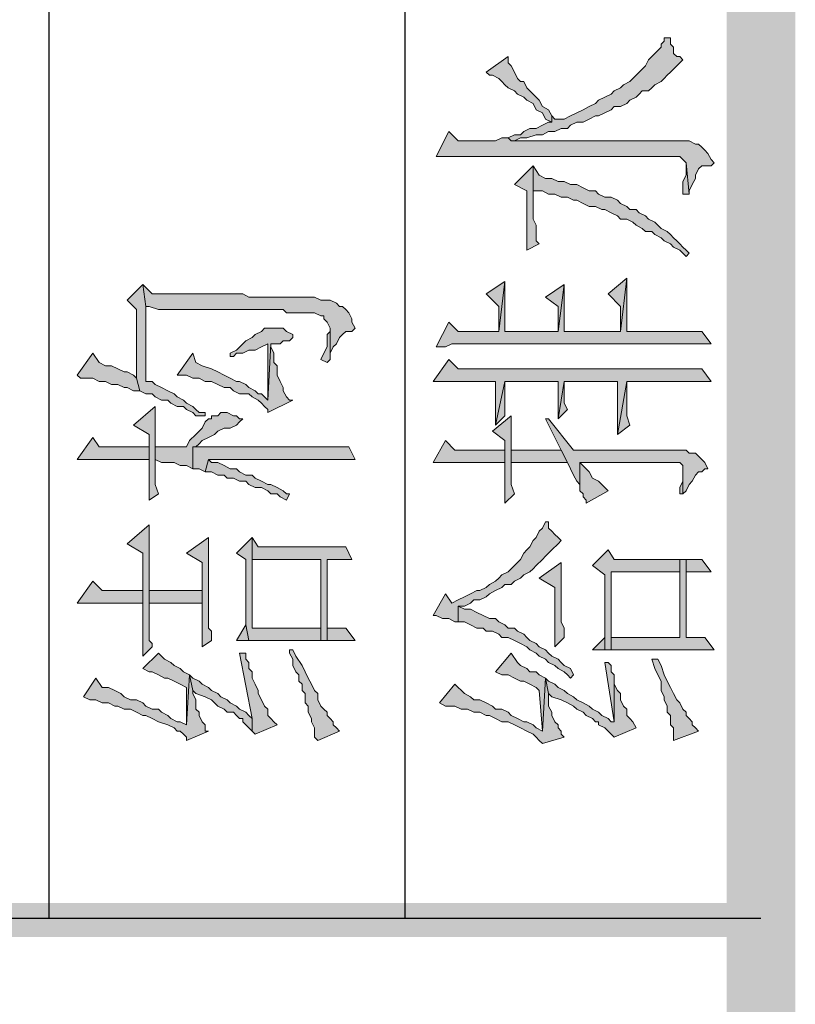
# Model space of a CAD drawing. Units: inches. Extents: x 229 to 1664, y 85 to 3620.
# Drawn here: x 243 to 253, y 1542 to 1556 of the extents above; entities that cross this region are included whole.
import ezdxf

# ---------------------------------------------------------------- set-up
doc = ezdxf.new("R2010")
doc.units = ezdxf.units.IN
doc.header["$MEASUREMENT"] = 0
doc.layers.add('PDF_0', color=7, linetype='Continuous')

msp = doc.modelspace()

# ---------------------------------------------------------------- hatches: boundary and pattern name
at = {"layer": 'PDF_0', "true_color": 0xffffff, "transparency": 33554559}
for points in [[(249.511, 1553.937), (249.553, 1553.895), (249.596, 1553.895), (249.68, 1553.937), (249.765, 1553.937), (249.892, 1553.979), (249.977, 1553.979), (250.061, 1554.022), (250.146, 1554.022), (250.231, 1554.064), (250.315, 1554.064), (250.358, 1554.106), (250.442, 1554.149), (250.527, 1554.149), (250.612, 1554.191), (250.696, 1554.233), (250.739, 1554.233), (250.823, 1554.276), (250.908, 1554.318), (250.95, 1554.36), (251.035, 1554.36), (251.12, 1554.403), (251.162, 1554.445), (251.247, 1554.487), (251.289, 1554.53), (251.331, 1554.572), (251.416, 1554.572), (251.458, 1554.614), (251.501, 1554.657), (251.585, 1554.699), (251.628, 1554.741), (251.67, 1554.784), (251.712, 1554.826), (251.755, 1554.868), (251.797, 1554.911), (251.839, 1554.953), (251.882, 1554.995), (251.839, 1555.038), (251.797, 1555.038), (251.755, 1555.08), (251.755, 1555.165), (251.712, 1555.207), (251.712, 1555.292), (251.628, 1555.292), (251.628, 1555.249), (251.585, 1555.207), (251.585, 1555.165), (251.543, 1555.122), (251.501, 1555.08), (251.458, 1555.038), (251.416, 1554.995), (251.374, 1554.911), (251.331, 1554.868), (251.289, 1554.826), (251.247, 1554.784), (251.204, 1554.741), (251.162, 1554.699), (251.077, 1554.657), (251.035, 1554.614), (250.95, 1554.572), (250.908, 1554.53), (250.823, 1554.487), (250.739, 1554.445), (250.696, 1554.403), (250.612, 1554.36), (250.527, 1554.318), (250.442, 1554.276), (250.358, 1554.233), (250.273, 1554.191), (250.146, 1554.191), (250.104, 1554.233), (250.104, 1554.149), (250.061, 1554.149), (249.977, 1554.106), (249.892, 1554.064), (249.807, 1554.064), (249.723, 1554.022), (249.68, 1553.979), (249.596, 1553.979)], [(249.215, 1554.826), (249.257, 1554.784), (249.299, 1554.784), (249.384, 1554.741), (249.426, 1554.699), (249.469, 1554.657), (249.511, 1554.614), (249.596, 1554.572), (249.638, 1554.53), (249.723, 1554.487), (249.765, 1554.445), (249.85, 1554.403), (249.892, 1554.318), (249.977, 1554.276), (250.019, 1554.191), (250.104, 1554.149), (250.104, 1554.233), (250.061, 1554.318), (249.977, 1554.36), (249.934, 1554.445), (249.892, 1554.487), (249.85, 1554.53), (249.807, 1554.572), (249.765, 1554.614), (249.723, 1554.699), (249.68, 1554.699), (249.638, 1554.741), (249.596, 1554.826), (249.553, 1554.911), (249.511, 1554.953), (249.511, 1555.038)], [(248.537, 1553.683), (251.839, 1553.683), (251.882, 1553.641), (251.924, 1553.598), (251.966, 1553.175), (251.966, 1553.217), (252.009, 1553.302), (252.051, 1553.387), (252.051, 1553.429), (252.093, 1553.514), (252.136, 1553.556), (252.263, 1553.556), (252.305, 1553.598), (252.263, 1553.641), (252.22, 1553.725), (252.178, 1553.768), (252.136, 1553.81), (252.093, 1553.852), (252.051, 1553.852), (251.966, 1553.895), (249.553, 1553.895), (249.511, 1553.937), (249.426, 1553.937), (249.342, 1553.895), (248.834, 1553.895), (248.707, 1554.022)], [(249.596, 1553.302), (249.765, 1553.217), (249.765, 1552.413), (249.934, 1552.498), (249.892, 1552.54), (249.892, 1552.752), (249.85, 1552.836), (249.85, 1553.556)], [(249.85, 1553.556), (249.85, 1553.217), (249.892, 1553.217), (249.977, 1553.217), (250.061, 1553.175), (250.146, 1553.175), (250.231, 1553.133), (250.315, 1553.133), (250.4, 1553.09), (250.442, 1553.09), (250.527, 1553.048), (250.612, 1553.006), (250.696, 1553.006), (250.781, 1552.963), (250.823, 1552.963), (250.908, 1552.921), (250.993, 1552.879), (251.035, 1552.836), (251.12, 1552.836), (251.204, 1552.794), (251.247, 1552.752), (251.331, 1552.709), (251.374, 1552.667), (251.458, 1552.667), (251.501, 1552.625), (251.585, 1552.582), (251.628, 1552.54), (251.712, 1552.498), (251.755, 1552.455), (251.839, 1552.413), (251.882, 1552.371), (251.924, 1552.328), (251.966, 1552.371), (251.924, 1552.413), (251.882, 1552.455), (251.839, 1552.498), (251.797, 1552.54), (251.755, 1552.582), (251.712, 1552.625), (251.67, 1552.667), (251.585, 1552.709), (251.543, 1552.752), (251.501, 1552.794), (251.416, 1552.836), (251.374, 1552.879), (251.289, 1552.921), (251.247, 1552.963), (251.162, 1552.963), (251.12, 1553.006), (251.035, 1553.048), (250.993, 1553.09), (250.908, 1553.133), (250.823, 1553.133), (250.739, 1553.175), (250.696, 1553.217), (250.612, 1553.217), (250.527, 1553.26), (250.442, 1553.302), (250.358, 1553.302), (250.273, 1553.344), (250.188, 1553.344), (250.104, 1553.387), (250.019, 1553.387), (249.934, 1553.429)], [(251.882, 1553.175), (251.966, 1553.175), (251.924, 1553.598), (251.924, 1553.429), (251.882, 1553.344)], [(244.346, 1551.736), (244.473, 1551.609), (244.473, 1550.677), (244.516, 1550.508), (244.6, 1550.466), (244.685, 1550.466), (244.727, 1550.423), (244.812, 1550.381), (244.897, 1550.381), (244.939, 1550.339), (245.024, 1550.296), (245.108, 1550.296), (245.151, 1550.254), (245.235, 1550.212), (245.278, 1550.169), (245.405, 1550.169), (245.405, 1550.212), (245.32, 1550.212), (245.278, 1550.254), (245.235, 1550.296), (245.151, 1550.339), (245.108, 1550.381), (245.024, 1550.423), (244.981, 1550.466), (244.897, 1550.508), (244.812, 1550.55), (244.727, 1550.593), (244.685, 1550.635), (244.6, 1550.635), (244.6, 1551.651), (244.558, 1551.947)], [(244.558, 1551.947), (244.6, 1551.651), (244.643, 1551.651), (244.77, 1551.609), (246.463, 1551.609), (246.505, 1551.566), (246.675, 1551.566), (246.717, 1551.566), (246.886, 1551.566), (246.971, 1551.524), (247.013, 1551.524), (247.013, 1551.482), (247.056, 1551.439), (247.098, 1551.355), (247.098, 1550.931), (247.098, 1551.016), (247.14, 1551.101), (247.183, 1551.143), (247.225, 1551.228), (247.267, 1551.27), (247.31, 1551.312), (247.394, 1551.312), (247.437, 1551.355), (247.394, 1551.439), (247.394, 1551.482), (247.352, 1551.566), (247.31, 1551.609), (247.267, 1551.651), (247.225, 1551.651), (247.183, 1551.693), (247.098, 1551.736), (246.971, 1551.736), (246.886, 1551.778), (245.997, 1551.778), (245.913, 1551.82), (244.685, 1551.82)], [(248.537, 1551.101), (248.664, 1551.101), (248.749, 1551.143), (252.263, 1551.143), (252.136, 1551.312), (251.12, 1551.312), (251.12, 1552.032), (251.035, 1551.312), (250.273, 1551.312), (250.273, 1551.947), (250.188, 1551.312), (249.469, 1551.312), (249.469, 1551.99), (249.384, 1551.312), (248.834, 1551.312), (248.707, 1551.439)], [(249.215, 1551.82), (249.384, 1551.651), (249.384, 1551.312), (249.469, 1551.99)], [(250.019, 1551.778), (250.188, 1551.651), (250.188, 1551.312), (250.273, 1551.947)], [(250.866, 1551.82), (251.035, 1551.651), (251.035, 1551.312), (251.12, 1552.032)], [(245.743, 1551.016), (245.743, 1550.974), (245.786, 1550.974), (245.828, 1551.016), (245.913, 1551.016), (245.997, 1551.058), (246.082, 1551.058), (246.167, 1551.101), (246.251, 1551.143), (246.251, 1550.381), (246.294, 1551.143), (246.421, 1551.143), (246.463, 1551.185), (246.548, 1551.185), (246.59, 1551.228), (246.59, 1551.27), (246.505, 1551.312), (246.463, 1551.355), (246.209, 1551.355), (246.167, 1551.312), (246.082, 1551.27), (246.04, 1551.228), (245.955, 1551.185), (245.913, 1551.143), (245.828, 1551.058)], [(246.971, 1550.931), (247.056, 1550.889), (247.098, 1550.931), (247.098, 1551.312), (247.056, 1551.27), (247.056, 1551.101), (247.013, 1551.016)], [(245.024, 1550.72), (245.151, 1550.72), (245.235, 1550.677), (245.32, 1550.677), (245.405, 1550.635), (245.489, 1550.635), (245.574, 1550.593), (245.659, 1550.55), (245.743, 1550.55), (245.786, 1550.508), (245.87, 1550.466), (245.997, 1550.466), (246.04, 1550.423), (246.124, 1550.381), (246.167, 1550.339), (246.209, 1550.296), (246.251, 1550.254), (246.251, 1550.212), (246.59, 1550.381), (246.548, 1550.381), (246.505, 1550.423), (246.463, 1550.508), (246.463, 1550.55), (246.421, 1550.635), (246.378, 1550.72), (246.378, 1550.847), (246.336, 1550.889), (246.336, 1551.016), (246.294, 1551.101), (246.294, 1551.143), (246.251, 1550.381), (246.209, 1550.423), (246.167, 1550.466), (246.124, 1550.466), (246.082, 1550.508), (245.997, 1550.55), (245.955, 1550.593), (245.87, 1550.635), (245.828, 1550.635), (245.743, 1550.677), (245.659, 1550.72), (245.574, 1550.762), (245.489, 1550.804), (245.362, 1550.847), (245.278, 1550.889), (245.235, 1551.016)], [(243.669, 1550.72), (243.711, 1550.677), (243.881, 1550.677), (243.965, 1550.635), (244.05, 1550.635), (244.135, 1550.593), (244.219, 1550.593), (244.304, 1550.55), (244.346, 1550.55), (244.431, 1550.508), (244.516, 1550.508), (244.473, 1550.677), (244.431, 1550.72), (244.346, 1550.762), (244.304, 1550.762), (244.219, 1550.804), (244.135, 1550.847), (244.05, 1550.847), (243.965, 1550.889), (243.881, 1551.016)], [(248.495, 1550.635), (249.342, 1550.635), (249.342, 1550.042), (249.469, 1550.635), (250.188, 1550.635), (250.188, 1550.127), (250.273, 1550.635), (250.993, 1550.635), (250.993, 1549.915), (251.12, 1550.635), (251.67, 1550.635), (251.755, 1550.635), (252.263, 1550.635), (252.136, 1550.804), (248.834, 1550.804), (248.707, 1550.931)], [(250.188, 1550.127), (250.315, 1550.254), (250.273, 1550.339), (250.273, 1550.635)], [(250.993, 1549.915), (251.162, 1550.042), (251.12, 1550.169), (251.12, 1550.635)], [(244.431, 1550.042), (244.643, 1549.915), (244.643, 1549.026), (244.77, 1549.111), (244.727, 1549.238), (244.727, 1550.296)], [(244.727, 1549.746), (244.727, 1549.577), (244.812, 1549.534), (244.981, 1549.534), (245.066, 1549.492), (245.151, 1549.492), (245.235, 1549.45), (245.235, 1549.746), (245.278, 1549.746), (245.32, 1549.788), (245.362, 1549.831), (245.447, 1549.873), (245.532, 1549.915), (245.574, 1549.958), (245.659, 1550), (245.743, 1550), (245.828, 1550.042), (245.87, 1550.085), (245.913, 1550.127), (245.87, 1550.127), (245.828, 1550.169), (245.786, 1550.169), (245.701, 1550.212), (245.616, 1550.212), (245.574, 1550.169), (245.489, 1550.169), (245.489, 1550.127), (245.447, 1550.127), (245.405, 1550.085), (245.362, 1550), (245.32, 1549.958), (245.278, 1549.915), (245.193, 1549.831), (245.151, 1549.746)], [(249.299, 1549.958), (249.469, 1549.831), (249.469, 1548.984), (249.596, 1549.111), (249.553, 1549.238), (249.553, 1550.169)], [(250.019, 1550.127), (250.231, 1549.704), (250.315, 1549.534), (250.358, 1549.45), (250.4, 1549.365), (250.442, 1549.28), (250.485, 1549.238), (250.485, 1549.153), (250.485, 1549.534), (251.839, 1549.534), (251.882, 1549.492), (251.882, 1549.111), (251.924, 1549.153), (251.966, 1549.238), (252.009, 1549.28), (252.051, 1549.365), (252.093, 1549.407), (252.136, 1549.407), (252.178, 1549.45), (252.22, 1549.45), (252.178, 1549.534), (252.136, 1549.577), (252.093, 1549.619), (252.051, 1549.661), (251.966, 1549.661), (251.924, 1549.704), (250.4, 1549.704), (250.061, 1550.127)], [(243.669, 1549.577), (244.643, 1549.577), (244.643, 1549.746), (243.965, 1549.746), (243.881, 1549.873)], [(248.495, 1549.534), (249.469, 1549.534), (249.469, 1549.704), (248.791, 1549.704), (248.664, 1549.831)], [(245.235, 1549.45), (245.32, 1549.45), (245.405, 1549.407), (245.447, 1549.577), (247.267, 1549.577), (247.352, 1549.577), (247.437, 1549.577), (247.352, 1549.746), (245.235, 1549.746)], [(249.553, 1549.704), (249.553, 1549.534), (250.315, 1549.534), (250.231, 1549.704)], [(245.405, 1549.407), (245.489, 1549.407), (245.574, 1549.365), (245.659, 1549.365), (245.701, 1549.323), (245.786, 1549.323), (245.87, 1549.28), (245.955, 1549.28), (245.997, 1549.238), (246.082, 1549.196), (246.167, 1549.196), (246.251, 1549.153), (246.294, 1549.111), (246.378, 1549.111), (246.421, 1549.069), (246.505, 1549.026), (246.548, 1549.111), (246.505, 1549.111), (246.463, 1549.153), (246.378, 1549.196), (246.294, 1549.238), (246.251, 1549.238), (246.167, 1549.28), (246.082, 1549.323), (246.04, 1549.365), (245.955, 1549.365), (245.87, 1549.407), (245.828, 1549.45), (245.743, 1549.45), (245.659, 1549.492), (245.574, 1549.534), (245.489, 1549.534), (245.447, 1549.577)], [(250.485, 1549.153), (250.527, 1549.111), (250.527, 1549.069), (250.569, 1549.026), (250.569, 1548.984), (250.866, 1549.153), (250.823, 1549.196), (250.781, 1549.238), (250.739, 1549.28), (250.654, 1549.323), (250.612, 1549.407), (250.569, 1549.45), (250.485, 1549.534)], [(251.839, 1549.111), (251.882, 1549.111), (251.882, 1549.45), (251.882, 1549.28), (251.839, 1549.196)], [(248.495, 1547.46), (248.537, 1547.46), (248.622, 1547.418), (248.707, 1547.418), (248.791, 1547.375), (248.834, 1547.375), (248.834, 1547.587), (248.918, 1547.587), (249.003, 1547.629), (249.045, 1547.672), (249.13, 1547.672), (249.215, 1547.714), (249.257, 1547.756), (249.342, 1547.799), (249.426, 1547.841), (249.469, 1547.883), (249.553, 1547.883), (249.596, 1547.926), (249.68, 1547.968), (249.723, 1548.01), (249.807, 1548.053), (249.85, 1548.095), (249.892, 1548.137), (249.977, 1548.222), (250.019, 1548.264), (250.061, 1548.307), (250.104, 1548.349), (250.188, 1548.434), (250.231, 1548.476), (250.188, 1548.518), (250.146, 1548.561), (250.104, 1548.603), (250.061, 1548.645), (250.061, 1548.73), (250.019, 1548.73), (249.977, 1548.645), (249.934, 1548.603), (249.892, 1548.518), (249.85, 1548.476), (249.807, 1548.391), (249.765, 1548.349), (249.723, 1548.307), (249.68, 1548.222), (249.638, 1548.18), (249.596, 1548.137), (249.553, 1548.095), (249.511, 1548.053), (249.426, 1548.01), (249.384, 1547.968), (249.342, 1547.926), (249.257, 1547.883), (249.215, 1547.841), (249.13, 1547.799), (249.088, 1547.799), (249.003, 1547.756), (248.918, 1547.714), (248.834, 1547.672), (248.749, 1547.629), (248.664, 1547.756)], [(244.346, 1548.434), (244.558, 1548.307), (244.558, 1546.91), (244.685, 1547.037), (244.685, 1547.079), (244.643, 1547.121), (244.643, 1548.688)], [(245.151, 1548.307), (245.362, 1548.18), (245.362, 1547.037), (245.489, 1547.121), (245.489, 1547.248), (245.447, 1547.291), (245.447, 1548.518)], [(245.828, 1548.307), (245.955, 1548.222), (245.955, 1547.333), (245.997, 1547.121), (246.971, 1547.121), (246.971, 1547.291), (246.04, 1547.291), (246.04, 1548.222), (246.04, 1548.518)], [(246.04, 1548.518), (246.04, 1548.222), (246.971, 1548.222), (246.971, 1547.121), (247.056, 1547.121), (247.056, 1548.222), (247.394, 1548.222), (247.31, 1548.391), (246.124, 1548.391)], [(250.654, 1548.137), (250.823, 1548.01), (250.823, 1546.994), (250.908, 1546.994), (250.908, 1548.053), (251.839, 1548.053), (251.839, 1547.164), (251.839, 1548.222), (250.95, 1548.222), (250.866, 1548.349)], [(247.056, 1547.121), (247.437, 1547.121), (247.31, 1547.291), (247.056, 1547.291), (247.056, 1548.222)], [(249.934, 1547.968), (250.146, 1547.841), (250.146, 1547.037), (250.273, 1547.164), (250.273, 1547.291), (250.231, 1547.375), (250.231, 1548.18)], [(250.908, 1546.994), (252.305, 1546.994), (252.178, 1547.164), (251.924, 1547.164), (251.924, 1548.053), (251.924, 1548.222), (251.839, 1548.222), (251.839, 1547.164), (250.908, 1547.164), (250.908, 1548.053)], [(251.924, 1548.222), (251.924, 1548.053), (252.263, 1548.053), (252.136, 1548.222)], [(243.669, 1547.629), (244.558, 1547.629), (244.558, 1547.799), (244.008, 1547.799), (243.881, 1547.926)], [(245.362, 1547.629), (245.362, 1547.799), (244.643, 1547.799), (244.643, 1547.629)], [(248.834, 1547.375), (248.918, 1547.375), (249.003, 1547.333), (249.088, 1547.291), (249.172, 1547.291), (249.215, 1547.248), (249.299, 1547.248), (249.384, 1547.206), (249.426, 1547.164), (249.511, 1547.164), (249.596, 1547.121), (249.68, 1547.079), (249.765, 1547.037), (249.807, 1546.994), (249.892, 1546.952), (249.934, 1546.91), (250.019, 1546.867), (250.061, 1546.825), (250.146, 1546.783), (250.188, 1546.74), (250.273, 1546.698), (250.315, 1546.656), (250.358, 1546.613), (250.4, 1546.656), (250.358, 1546.74), (250.273, 1546.783), (250.231, 1546.825), (250.188, 1546.867), (250.104, 1546.91), (250.061, 1546.952), (250.019, 1546.994), (249.934, 1547.037), (249.892, 1547.079), (249.807, 1547.121), (249.765, 1547.164), (249.723, 1547.206), (249.638, 1547.248), (249.596, 1547.291), (249.511, 1547.291), (249.469, 1547.333), (249.384, 1547.375), (249.342, 1547.418), (249.257, 1547.418), (249.172, 1547.46), (249.088, 1547.502), (249.003, 1547.545), (248.918, 1547.545), (248.834, 1547.587)], [(246.548, 1546.994), (246.548, 1546.952), (246.59, 1546.867), (246.59, 1546.783), (246.632, 1546.698), (246.675, 1546.656), (246.675, 1546.571), (246.717, 1546.529), (246.717, 1546.444), (246.759, 1546.402), (246.759, 1546.275), (246.802, 1546.232), (246.802, 1546.148), (246.844, 1546.063), (246.844, 1546.021), (246.886, 1545.936), (246.886, 1545.809), (246.929, 1545.767), (247.225, 1545.894), (247.183, 1545.936), (247.14, 1545.978), (247.14, 1546.021), (247.098, 1546.063), (247.056, 1546.105), (247.056, 1546.148), (247.013, 1546.19), (246.971, 1546.232), (246.929, 1546.317), (246.929, 1546.402), (246.886, 1546.444), (246.844, 1546.529), (246.802, 1546.613), (246.759, 1546.698), (246.717, 1546.783), (246.632, 1546.91), (246.59, 1546.994)], [(244.558, 1546.74), (244.643, 1546.698), (244.685, 1546.698), (244.77, 1546.656), (244.854, 1546.613), (244.897, 1546.613), (244.981, 1546.571), (245.066, 1546.529), (245.151, 1546.486), (245.151, 1545.978), (245.193, 1546.656), (245.108, 1546.698), (245.066, 1546.74), (244.981, 1546.783), (244.939, 1546.825), (244.854, 1546.867), (244.77, 1546.952)], [(245.87, 1546.952), (246.04, 1546.063), (246.04, 1545.894), (246.082, 1545.851), (246.378, 1545.978), (246.336, 1546.021), (246.294, 1546.063), (246.251, 1546.105), (246.251, 1546.19), (246.209, 1546.232), (246.167, 1546.317), (246.124, 1546.402), (246.124, 1546.444), (246.082, 1546.529), (246.04, 1546.613), (246.04, 1546.698), (245.997, 1546.74), (245.997, 1546.825), (245.955, 1546.867), (245.955, 1546.952)], [(249.342, 1546.698), (249.426, 1546.656), (249.511, 1546.656), (249.596, 1546.613), (249.68, 1546.571), (249.723, 1546.571), (249.807, 1546.529), (249.892, 1546.486), (249.934, 1546.444), (249.977, 1545.894), (250.019, 1546.613), (249.934, 1546.656), (249.892, 1546.698), (249.807, 1546.698), (249.765, 1546.74), (249.68, 1546.783), (249.638, 1546.825), (249.553, 1546.952)], [(251.458, 1546.867), (251.501, 1546.74), (251.543, 1546.656), (251.585, 1546.571), (251.585, 1546.444), (251.628, 1546.359), (251.628, 1546.317), (251.67, 1546.232), (251.67, 1546.148), (251.712, 1546.105), (251.712, 1545.978), (251.755, 1545.936), (251.755, 1545.767), (252.093, 1545.894), (252.051, 1545.936), (252.009, 1545.978), (252.009, 1546.021), (251.966, 1546.063), (251.924, 1546.105), (251.924, 1546.148), (251.882, 1546.19), (251.839, 1546.275), (251.797, 1546.317), (251.755, 1546.402), (251.712, 1546.486), (251.67, 1546.571), (251.628, 1546.656), (251.585, 1546.783), (251.543, 1546.867)], [(250.823, 1546.825), (250.95, 1546.021), (250.95, 1546.656), (250.908, 1546.698), (250.908, 1546.783), (250.866, 1546.825)], [(243.754, 1546.359), (243.838, 1546.317), (243.923, 1546.317), (244.008, 1546.275), (244.092, 1546.275), (244.177, 1546.232), (244.219, 1546.232), (244.304, 1546.19), (244.389, 1546.19), (244.473, 1546.148), (244.558, 1546.105), (244.6, 1546.105), (244.685, 1546.063), (244.77, 1546.021), (244.897, 1545.978), (244.981, 1545.936), (245.024, 1545.894), (245.066, 1545.894), (245.108, 1545.851), (245.151, 1545.809), (245.151, 1545.767), (245.447, 1545.894), (245.405, 1545.894), (245.405, 1545.978), (245.362, 1546.021), (245.32, 1546.105), (245.32, 1546.148), (245.278, 1546.19), (245.278, 1546.317), (245.235, 1546.402), (245.235, 1546.444), (245.193, 1546.656), (245.151, 1545.978), (245.066, 1546.021), (245.024, 1546.021), (244.939, 1546.063), (244.897, 1546.105), (244.812, 1546.148), (244.77, 1546.19), (244.685, 1546.19), (244.6, 1546.232), (244.558, 1546.275), (244.473, 1546.317), (244.389, 1546.317), (244.304, 1546.359), (244.262, 1546.402), (244.177, 1546.444), (244.092, 1546.486), (244.008, 1546.486), (243.923, 1546.613)], [(245.193, 1546.656), (245.235, 1546.444), (245.278, 1546.402), (245.405, 1546.359), (245.489, 1546.317), (245.574, 1546.232), (245.659, 1546.19), (245.701, 1546.148), (245.786, 1546.148), (245.828, 1546.105), (245.87, 1546.063), (245.913, 1546.063), (245.913, 1546.021), (245.955, 1545.978), (245.997, 1545.936), (246.04, 1545.894), (246.04, 1546.063), (245.997, 1546.105), (245.955, 1546.148), (245.87, 1546.19), (245.828, 1546.232), (245.743, 1546.275), (245.701, 1546.317), (245.616, 1546.359), (245.574, 1546.402), (245.489, 1546.444), (245.447, 1546.486), (245.362, 1546.529), (245.32, 1546.571), (245.235, 1546.613)], [(248.58, 1546.275), (248.664, 1546.232), (248.791, 1546.232), (248.876, 1546.19), (248.961, 1546.19), (249.045, 1546.148), (249.13, 1546.148), (249.215, 1546.105), (249.257, 1546.105), (249.342, 1546.063), (249.426, 1546.021), (249.511, 1546.021), (249.596, 1545.978), (249.68, 1545.936), (249.765, 1545.894), (249.85, 1545.851), (249.892, 1545.809), (249.934, 1545.767), (249.977, 1545.724), (250.273, 1545.809), (250.231, 1545.851), (250.231, 1545.894), (250.188, 1545.936), (250.188, 1545.978), (250.146, 1546.021), (250.104, 1546.105), (250.104, 1546.148), (250.061, 1546.232), (250.061, 1546.402), (250.019, 1546.613), (249.977, 1545.894), (249.892, 1545.936), (249.85, 1545.978), (249.765, 1546.021), (249.723, 1546.021), (249.638, 1546.063), (249.553, 1546.105), (249.511, 1546.148), (249.426, 1546.19), (249.342, 1546.19), (249.299, 1546.232), (249.215, 1546.275), (249.13, 1546.317), (249.045, 1546.317), (249.003, 1546.359), (248.918, 1546.402), (248.791, 1546.529)], [(250.019, 1546.613), (250.061, 1546.402), (250.104, 1546.359), (250.231, 1546.317), (250.315, 1546.275), (250.4, 1546.232), (250.442, 1546.19), (250.527, 1546.148), (250.569, 1546.105), (250.654, 1546.063), (250.696, 1546.021), (250.739, 1546.021), (250.739, 1545.978), (250.823, 1545.936), (250.866, 1545.894), (250.908, 1545.851), (250.95, 1545.809), (251.247, 1545.936), (251.204, 1546.021), (251.162, 1546.063), (251.12, 1546.105), (251.12, 1546.19), (251.077, 1546.232), (251.035, 1546.317), (251.035, 1546.402), (250.993, 1546.444), (250.95, 1546.529), (250.95, 1546.571), (250.95, 1546.021), (250.908, 1546.021), (250.866, 1546.063), (250.781, 1546.105), (250.739, 1546.148), (250.654, 1546.19), (250.612, 1546.232), (250.527, 1546.275), (250.442, 1546.317), (250.4, 1546.359), (250.315, 1546.402), (250.273, 1546.444), (250.188, 1546.486), (250.146, 1546.529), (250.061, 1546.571)]]:
    msp.add_hatch(color=7, dxfattribs=at).paths.add_polyline_path(points, flags=16)

# ---------------------------------------------------------------- linework, layer by layer
at = {"layer": 'PDF_0', "lineweight": 25}
for points in [[(243.288, 1543.354), (243.288, 1639.916)], [(248.114, 1543.354), (248.114, 1639.916)], [(252.94, 1543.354), (233.636, 1543.354)]]:
    msp.add_lwpolyline(points, dxfattribs=at)
at = {"layer": 'PDF_0', "lineweight": 5}
for points in [[(249.511, 1553.937), (249.553, 1553.895), (249.596, 1553.895), (249.68, 1553.937), (249.765, 1553.937), (249.892, 1553.979), (249.977, 1553.979), (250.061, 1554.022), (250.146, 1554.022), (250.231, 1554.064), (250.315, 1554.064), (250.358, 1554.106), (250.442, 1554.149), (250.527, 1554.149), (250.612, 1554.191), (250.696, 1554.233), (250.739, 1554.233), (250.823, 1554.276), (250.908, 1554.318), (250.95, 1554.36), (251.035, 1554.36), (251.12, 1554.403), (251.162, 1554.445), (251.247, 1554.487), (251.289, 1554.53), (251.331, 1554.572), (251.416, 1554.572), (251.458, 1554.614), (251.501, 1554.657), (251.585, 1554.699), (251.628, 1554.741), (251.67, 1554.784), (251.712, 1554.826), (251.755, 1554.868), (251.797, 1554.911), (251.839, 1554.953), (251.882, 1554.995), (251.839, 1555.038), (251.797, 1555.038), (251.755, 1555.08), (251.755, 1555.165), (251.712, 1555.207), (251.712, 1555.292), (251.628, 1555.292), (251.628, 1555.249), (251.585, 1555.207), (251.585, 1555.165), (251.543, 1555.122), (251.501, 1555.08), (251.458, 1555.038), (251.416, 1554.995), (251.374, 1554.911), (251.331, 1554.868), (251.289, 1554.826), (251.247, 1554.784), (251.204, 1554.741), (251.162, 1554.699), (251.077, 1554.657), (251.035, 1554.614), (250.95, 1554.572), (250.908, 1554.53), (250.823, 1554.487), (250.739, 1554.445), (250.696, 1554.403), (250.612, 1554.36), (250.527, 1554.318), (250.442, 1554.276), (250.358, 1554.233), (250.273, 1554.191), (250.146, 1554.191), (250.104, 1554.233), (250.104, 1554.149), (250.061, 1554.149), (249.977, 1554.106), (249.892, 1554.064), (249.807, 1554.064), (249.723, 1554.022), (249.68, 1553.979), (249.596, 1553.979), (249.511, 1553.937)], [(249.215, 1554.826), (249.257, 1554.784), (249.299, 1554.784), (249.384, 1554.741), (249.426, 1554.699), (249.469, 1554.657), (249.511, 1554.614), (249.596, 1554.572), (249.638, 1554.53), (249.723, 1554.487), (249.765, 1554.445), (249.85, 1554.403), (249.892, 1554.318), (249.977, 1554.276), (250.019, 1554.191), (250.104, 1554.149), (250.104, 1554.233), (250.061, 1554.318), (249.977, 1554.36), (249.934, 1554.445), (249.892, 1554.487), (249.85, 1554.53), (249.807, 1554.572), (249.765, 1554.614), (249.723, 1554.699), (249.68, 1554.699), (249.638, 1554.741), (249.596, 1554.826), (249.553, 1554.911), (249.511, 1554.953), (249.511, 1555.038), (249.215, 1554.826)], [(248.537, 1553.683), (251.839, 1553.683), (251.882, 1553.641), (251.924, 1553.598), (251.966, 1553.175), (251.966, 1553.217), (252.009, 1553.302), (252.051, 1553.387), (252.051, 1553.429), (252.093, 1553.514), (252.136, 1553.556), (252.263, 1553.556), (252.305, 1553.598), (252.263, 1553.641), (252.22, 1553.725), (252.178, 1553.768), (252.136, 1553.81), (252.093, 1553.852), (252.051, 1553.852), (251.966, 1553.895), (249.553, 1553.895), (249.511, 1553.937), (249.426, 1553.937), (249.342, 1553.895), (248.834, 1553.895), (248.707, 1554.022), (248.537, 1553.683)], [(249.596, 1553.302), (249.765, 1553.217), (249.765, 1552.413), (249.934, 1552.498), (249.892, 1552.54), (249.892, 1552.752), (249.85, 1552.836), (249.85, 1553.556), (249.596, 1553.302)], [(249.85, 1553.556), (249.85, 1553.217), (249.892, 1553.217), (249.977, 1553.217), (250.061, 1553.175), (250.146, 1553.175), (250.231, 1553.133), (250.315, 1553.133), (250.4, 1553.09), (250.442, 1553.09), (250.527, 1553.048), (250.612, 1553.006), (250.696, 1553.006), (250.781, 1552.963), (250.823, 1552.963), (250.908, 1552.921), (250.993, 1552.879), (251.035, 1552.836), (251.12, 1552.836), (251.204, 1552.794), (251.247, 1552.752), (251.331, 1552.709), (251.374, 1552.667), (251.458, 1552.667), (251.501, 1552.625), (251.585, 1552.582), (251.628, 1552.54), (251.712, 1552.498), (251.755, 1552.455), (251.839, 1552.413), (251.882, 1552.371), (251.924, 1552.328), (251.966, 1552.371), (251.924, 1552.413), (251.882, 1552.455), (251.839, 1552.498), (251.797, 1552.54), (251.755, 1552.582), (251.712, 1552.625), (251.67, 1552.667), (251.585, 1552.709), (251.543, 1552.752), (251.501, 1552.794), (251.416, 1552.836), (251.374, 1552.879), (251.289, 1552.921), (251.247, 1552.963), (251.162, 1552.963), (251.12, 1553.006), (251.035, 1553.048), (250.993, 1553.09), (250.908, 1553.133), (250.823, 1553.133), (250.739, 1553.175), (250.696, 1553.217), (250.612, 1553.217), (250.527, 1553.26), (250.442, 1553.302), (250.358, 1553.302), (250.273, 1553.344), (250.188, 1553.344), (250.104, 1553.387), (250.019, 1553.387), (249.934, 1553.429), (249.85, 1553.556)], [(251.882, 1553.175), (251.966, 1553.175), (251.924, 1553.598), (251.924, 1553.429), (251.882, 1553.344), (251.882, 1553.175)], [(244.346, 1551.736), (244.473, 1551.609), (244.473, 1550.677), (244.516, 1550.508), (244.6, 1550.466), (244.685, 1550.466), (244.727, 1550.423), (244.812, 1550.381), (244.897, 1550.381), (244.939, 1550.339), (245.024, 1550.296), (245.108, 1550.296), (245.151, 1550.254), (245.235, 1550.212), (245.278, 1550.169), (245.405, 1550.169), (245.405, 1550.212), (245.32, 1550.212), (245.278, 1550.254), (245.235, 1550.296), (245.151, 1550.339), (245.108, 1550.381), (245.024, 1550.423), (244.981, 1550.466), (244.897, 1550.508), (244.812, 1550.55), (244.727, 1550.593), (244.685, 1550.635), (244.6, 1550.635), (244.6, 1551.651), (244.558, 1551.947), (244.346, 1551.736)], [(244.558, 1551.947), (244.6, 1551.651), (244.643, 1551.651), (244.77, 1551.609), (246.463, 1551.609), (246.505, 1551.566), (246.675, 1551.566), (246.717, 1551.566), (246.886, 1551.566), (246.971, 1551.524), (247.013, 1551.524), (247.013, 1551.482), (247.056, 1551.439), (247.098, 1551.355), (247.098, 1550.931), (247.098, 1551.016), (247.14, 1551.101), (247.183, 1551.143), (247.225, 1551.228), (247.267, 1551.27), (247.31, 1551.312), (247.394, 1551.312), (247.437, 1551.355), (247.394, 1551.439), (247.394, 1551.482), (247.352, 1551.566), (247.31, 1551.609), (247.267, 1551.651), (247.225, 1551.651), (247.183, 1551.693), (247.098, 1551.736), (246.971, 1551.736), (246.886, 1551.778), (245.997, 1551.778), (245.913, 1551.82), (244.685, 1551.82), (244.558, 1551.947)], [(248.537, 1551.101), (248.664, 1551.101), (248.749, 1551.143), (252.263, 1551.143), (252.136, 1551.312), (251.12, 1551.312), (251.12, 1552.032), (251.035, 1551.312), (250.273, 1551.312), (250.273, 1551.947), (250.188, 1551.312), (249.469, 1551.312), (249.469, 1551.99), (249.384, 1551.312), (248.834, 1551.312), (248.707, 1551.439), (248.537, 1551.101)], [(249.215, 1551.82), (249.384, 1551.651), (249.384, 1551.312), (249.469, 1551.99), (249.215, 1551.82)], [(250.019, 1551.778), (250.188, 1551.651), (250.188, 1551.312), (250.273, 1551.947), (250.019, 1551.778)], [(250.866, 1551.82), (251.035, 1551.651), (251.035, 1551.312), (251.12, 1552.032), (250.866, 1551.82)], [(245.743, 1551.016), (245.743, 1550.974), (245.786, 1550.974), (245.828, 1551.016), (245.913, 1551.016), (245.997, 1551.058), (246.082, 1551.058), (246.167, 1551.101), (246.251, 1551.143), (246.251, 1550.381), (246.294, 1551.143), (246.421, 1551.143), (246.463, 1551.185), (246.548, 1551.185), (246.59, 1551.228), (246.59, 1551.27), (246.505, 1551.312), (246.463, 1551.355), (246.209, 1551.355), (246.167, 1551.312), (246.082, 1551.27), (246.04, 1551.228), (245.955, 1551.185), (245.913, 1551.143), (245.828, 1551.058), (245.743, 1551.016)], [(246.971, 1550.931), (247.056, 1550.889), (247.098, 1550.931), (247.098, 1551.312), (247.056, 1551.27), (247.056, 1551.101), (247.013, 1551.016), (246.971, 1550.931)], [(245.024, 1550.72), (245.151, 1550.72), (245.235, 1550.677), (245.32, 1550.677), (245.405, 1550.635), (245.489, 1550.635), (245.574, 1550.593), (245.659, 1550.55), (245.743, 1550.55), (245.786, 1550.508), (245.87, 1550.466), (245.997, 1550.466), (246.04, 1550.423), (246.124, 1550.381), (246.167, 1550.339), (246.209, 1550.296), (246.251, 1550.254), (246.251, 1550.212), (246.59, 1550.381), (246.548, 1550.381), (246.505, 1550.423), (246.463, 1550.508), (246.463, 1550.55), (246.421, 1550.635), (246.378, 1550.72), (246.378, 1550.847), (246.336, 1550.889), (246.336, 1551.016), (246.294, 1551.101), (246.294, 1551.143), (246.251, 1550.381), (246.209, 1550.423), (246.167, 1550.466), (246.124, 1550.466), (246.082, 1550.508), (245.997, 1550.55), (245.955, 1550.593), (245.87, 1550.635), (245.828, 1550.635), (245.743, 1550.677), (245.659, 1550.72), (245.574, 1550.762), (245.489, 1550.804), (245.362, 1550.847), (245.278, 1550.889), (245.235, 1551.016), (245.024, 1550.72)], [(243.669, 1550.72), (243.711, 1550.677), (243.881, 1550.677), (243.965, 1550.635), (244.05, 1550.635), (244.135, 1550.593), (244.219, 1550.593), (244.304, 1550.55), (244.346, 1550.55), (244.431, 1550.508), (244.516, 1550.508), (244.473, 1550.677), (244.431, 1550.72), (244.346, 1550.762), (244.304, 1550.762), (244.219, 1550.804), (244.135, 1550.847), (244.05, 1550.847), (243.965, 1550.889), (243.881, 1551.016), (243.669, 1550.72)], [(248.495, 1550.635), (249.342, 1550.635), (249.342, 1550.042), (249.469, 1550.635), (250.188, 1550.635), (250.188, 1550.127), (250.273, 1550.635), (250.993, 1550.635), (250.993, 1549.915), (251.12, 1550.635), (251.67, 1550.635), (251.755, 1550.635), (252.263, 1550.635), (252.136, 1550.804), (248.834, 1550.804), (248.707, 1550.931), (248.495, 1550.635)], [(249.342, 1550.042), (249.469, 1550.169), (249.469, 1550.635), (249.342, 1550.042)], [(250.188, 1550.127), (250.315, 1550.254), (250.273, 1550.339), (250.273, 1550.635), (250.188, 1550.127)], [(250.993, 1549.915), (251.162, 1550.042), (251.12, 1550.169), (251.12, 1550.635), (250.993, 1549.915)], [(244.431, 1550.042), (244.643, 1549.915), (244.643, 1549.026), (244.77, 1549.111), (244.727, 1549.238), (244.727, 1550.296), (244.431, 1550.042)], [(244.727, 1549.746), (244.727, 1549.577), (244.812, 1549.534), (244.981, 1549.534), (245.066, 1549.492), (245.151, 1549.492), (245.235, 1549.45), (245.235, 1549.746), (245.278, 1549.746), (245.32, 1549.788), (245.362, 1549.831), (245.447, 1549.873), (245.532, 1549.915), (245.574, 1549.958), (245.659, 1550), (245.743, 1550), (245.828, 1550.042), (245.87, 1550.085), (245.913, 1550.127), (245.87, 1550.127), (245.828, 1550.169), (245.786, 1550.169), (245.701, 1550.212), (245.616, 1550.212), (245.574, 1550.169), (245.489, 1550.169), (245.489, 1550.127), (245.447, 1550.127), (245.405, 1550.085), (245.362, 1550), (245.32, 1549.958), (245.278, 1549.915), (245.193, 1549.831), (245.151, 1549.746), (244.727, 1549.746)], [(249.299, 1549.958), (249.469, 1549.831), (249.469, 1548.984), (249.596, 1549.111), (249.553, 1549.238), (249.553, 1550.169), (249.299, 1549.958)], [(250.019, 1550.127), (250.231, 1549.704), (250.315, 1549.534), (250.358, 1549.45), (250.4, 1549.365), (250.442, 1549.28), (250.485, 1549.238), (250.485, 1549.153), (250.485, 1549.534), (251.839, 1549.534), (251.882, 1549.492), (251.882, 1549.111), (251.924, 1549.153), (251.966, 1549.238), (252.009, 1549.28), (252.051, 1549.365), (252.093, 1549.407), (252.136, 1549.407), (252.178, 1549.45), (252.22, 1549.45), (252.178, 1549.534), (252.136, 1549.577), (252.093, 1549.619), (252.051, 1549.661), (251.966, 1549.661), (251.924, 1549.704), (250.4, 1549.704), (250.061, 1550.127), (250.019, 1550.127)], [(243.669, 1549.577), (244.643, 1549.577), (244.643, 1549.746), (243.965, 1549.746), (243.881, 1549.873), (243.669, 1549.577)], [(248.495, 1549.534), (249.469, 1549.534), (249.469, 1549.704), (248.791, 1549.704), (248.664, 1549.831), (248.495, 1549.534)], [(245.235, 1549.45), (245.32, 1549.45), (245.405, 1549.407), (245.447, 1549.577), (247.267, 1549.577), (247.352, 1549.577), (247.437, 1549.577), (247.352, 1549.746), (245.235, 1549.746), (245.235, 1549.45)], [(249.553, 1549.704), (249.553, 1549.534), (250.315, 1549.534), (250.231, 1549.704), (249.553, 1549.704)], [(245.405, 1549.407), (245.489, 1549.407), (245.574, 1549.365), (245.659, 1549.365), (245.701, 1549.323), (245.786, 1549.323), (245.87, 1549.28), (245.955, 1549.28), (245.997, 1549.238), (246.082, 1549.196), (246.167, 1549.196), (246.251, 1549.153), (246.294, 1549.111), (246.378, 1549.111), (246.421, 1549.069), (246.505, 1549.026), (246.548, 1549.111), (246.505, 1549.111), (246.463, 1549.153), (246.378, 1549.196), (246.294, 1549.238), (246.251, 1549.238), (246.167, 1549.28), (246.082, 1549.323), (246.04, 1549.365), (245.955, 1549.365), (245.87, 1549.407), (245.828, 1549.45), (245.743, 1549.45), (245.659, 1549.492), (245.574, 1549.534), (245.489, 1549.534), (245.447, 1549.577), (245.405, 1549.407)], [(250.485, 1549.153), (250.527, 1549.111), (250.527, 1549.069), (250.569, 1549.026), (250.569, 1548.984), (250.866, 1549.153), (250.823, 1549.196), (250.781, 1549.238), (250.739, 1549.28), (250.654, 1549.323), (250.612, 1549.407), (250.569, 1549.45), (250.485, 1549.534), (250.485, 1549.153)], [(251.839, 1549.111), (251.882, 1549.111), (251.882, 1549.45), (251.882, 1549.28), (251.839, 1549.196), (251.839, 1549.111)], [(248.495, 1547.46), (248.537, 1547.46), (248.622, 1547.418), (248.707, 1547.418), (248.791, 1547.375), (248.834, 1547.375), (248.834, 1547.587), (248.918, 1547.587), (249.003, 1547.629), (249.045, 1547.672), (249.13, 1547.672), (249.215, 1547.714), (249.257, 1547.756), (249.342, 1547.799), (249.426, 1547.841), (249.469, 1547.883), (249.553, 1547.883), (249.596, 1547.926), (249.68, 1547.968), (249.723, 1548.01), (249.807, 1548.053), (249.85, 1548.095), (249.892, 1548.137), (249.977, 1548.222), (250.019, 1548.264), (250.061, 1548.307), (250.104, 1548.349), (250.188, 1548.434), (250.231, 1548.476), (250.188, 1548.518), (250.146, 1548.561), (250.104, 1548.603), (250.061, 1548.645), (250.061, 1548.73), (250.019, 1548.73), (249.977, 1548.645), (249.934, 1548.603), (249.892, 1548.518), (249.85, 1548.476), (249.807, 1548.391), (249.765, 1548.349), (249.723, 1548.307), (249.68, 1548.222), (249.638, 1548.18), (249.596, 1548.137), (249.553, 1548.095), (249.511, 1548.053), (249.426, 1548.01), (249.384, 1547.968), (249.342, 1547.926), (249.257, 1547.883), (249.215, 1547.841), (249.13, 1547.799), (249.088, 1547.799), (249.003, 1547.756), (248.918, 1547.714), (248.834, 1547.672), (248.749, 1547.629), (248.664, 1547.756), (248.495, 1547.46)], [(244.346, 1548.434), (244.558, 1548.307), (244.558, 1546.91), (244.685, 1547.037), (244.685, 1547.079), (244.643, 1547.121), (244.643, 1548.688), (244.346, 1548.434)], [(245.151, 1548.307), (245.362, 1548.18), (245.362, 1547.037), (245.489, 1547.121), (245.489, 1547.248), (245.447, 1547.291), (245.447, 1548.518), (245.151, 1548.307)], [(245.828, 1548.307), (245.955, 1548.222), (245.955, 1547.333), (245.997, 1547.121), (246.971, 1547.121), (246.971, 1547.291), (246.04, 1547.291), (246.04, 1548.222), (246.04, 1548.518), (245.828, 1548.307)], [(246.04, 1548.518), (246.04, 1548.222), (246.971, 1548.222), (246.971, 1547.121), (247.056, 1547.121), (247.056, 1548.222), (247.394, 1548.222), (247.31, 1548.391), (246.124, 1548.391), (246.04, 1548.518)], [(250.654, 1548.137), (250.823, 1548.01), (250.823, 1546.994), (250.908, 1546.994), (250.908, 1548.053), (251.839, 1548.053), (251.839, 1547.164), (251.839, 1548.222), (250.95, 1548.222), (250.866, 1548.349), (250.654, 1548.137)], [(247.056, 1547.121), (247.437, 1547.121), (247.31, 1547.291), (247.056, 1547.291), (247.056, 1548.222), (247.056, 1547.121)], [(249.934, 1547.968), (250.146, 1547.841), (250.146, 1547.037), (250.273, 1547.164), (250.273, 1547.291), (250.231, 1547.375), (250.231, 1548.18), (249.934, 1547.968)], [(250.908, 1546.994), (252.305, 1546.994), (252.178, 1547.164), (251.924, 1547.164), (251.924, 1548.053), (251.924, 1548.222), (251.839, 1548.222), (251.839, 1547.164), (250.908, 1547.164), (250.908, 1548.053), (250.908, 1546.994)], [(251.924, 1548.222), (251.924, 1548.053), (252.263, 1548.053), (252.136, 1548.222), (251.924, 1548.222)], [(243.669, 1547.629), (244.558, 1547.629), (244.558, 1547.799), (244.008, 1547.799), (243.881, 1547.926), (243.669, 1547.629)], [(245.362, 1547.629), (245.362, 1547.799), (244.643, 1547.799), (244.643, 1547.629)], [(248.834, 1547.375), (248.918, 1547.375), (249.003, 1547.333), (249.088, 1547.291), (249.172, 1547.291), (249.215, 1547.248), (249.299, 1547.248), (249.384, 1547.206), (249.426, 1547.164), (249.511, 1547.164), (249.596, 1547.121), (249.68, 1547.079), (249.765, 1547.037), (249.807, 1546.994), (249.892, 1546.952), (249.934, 1546.91), (250.019, 1546.867), (250.061, 1546.825), (250.146, 1546.783), (250.188, 1546.74), (250.273, 1546.698), (250.315, 1546.656), (250.358, 1546.613), (250.4, 1546.656), (250.358, 1546.74), (250.273, 1546.783), (250.231, 1546.825), (250.188, 1546.867), (250.104, 1546.91), (250.061, 1546.952), (250.019, 1546.994), (249.934, 1547.037), (249.892, 1547.079), (249.807, 1547.121), (249.765, 1547.164), (249.723, 1547.206), (249.638, 1547.248), (249.596, 1547.291), (249.511, 1547.291), (249.469, 1547.333), (249.384, 1547.375), (249.342, 1547.418), (249.257, 1547.418), (249.172, 1547.46), (249.088, 1547.502), (249.003, 1547.545), (248.918, 1547.545), (248.834, 1547.587), (248.834, 1547.375)], [(245.828, 1547.121), (245.997, 1547.121), (245.955, 1547.333), (245.828, 1547.121)], [(250.654, 1546.994), (250.823, 1546.994), (250.823, 1547.164), (250.654, 1546.994)], [(246.548, 1546.994), (246.548, 1546.952), (246.59, 1546.867), (246.59, 1546.783), (246.632, 1546.698), (246.675, 1546.656), (246.675, 1546.571), (246.717, 1546.529), (246.717, 1546.444), (246.759, 1546.402), (246.759, 1546.275), (246.802, 1546.232), (246.802, 1546.148), (246.844, 1546.063), (246.844, 1546.021), (246.886, 1545.936), (246.886, 1545.809), (246.929, 1545.767), (247.225, 1545.894), (247.183, 1545.936), (247.14, 1545.978), (247.14, 1546.021), (247.098, 1546.063), (247.056, 1546.105), (247.056, 1546.148), (247.013, 1546.19), (246.971, 1546.232), (246.929, 1546.317), (246.929, 1546.402), (246.886, 1546.444), (246.844, 1546.529), (246.802, 1546.613), (246.759, 1546.698), (246.717, 1546.783), (246.632, 1546.91), (246.59, 1546.994), (246.548, 1546.994)], [(244.558, 1546.74), (244.643, 1546.698), (244.685, 1546.698), (244.77, 1546.656), (244.854, 1546.613), (244.897, 1546.613), (244.981, 1546.571), (245.066, 1546.529), (245.151, 1546.486), (245.151, 1545.978), (245.193, 1546.656), (245.108, 1546.698), (245.066, 1546.74), (244.981, 1546.783), (244.939, 1546.825), (244.854, 1546.867), (244.77, 1546.952), (244.558, 1546.74)], [(245.87, 1546.952), (246.04, 1546.063), (246.04, 1545.894), (246.082, 1545.851), (246.378, 1545.978), (246.336, 1546.021), (246.294, 1546.063), (246.251, 1546.105), (246.251, 1546.19), (246.209, 1546.232), (246.167, 1546.317), (246.124, 1546.402), (246.124, 1546.444), (246.082, 1546.529), (246.04, 1546.613), (246.04, 1546.698), (245.997, 1546.74), (245.997, 1546.825), (245.955, 1546.867), (245.955, 1546.952), (245.87, 1546.952)], [(249.342, 1546.698), (249.426, 1546.656), (249.511, 1546.656), (249.596, 1546.613), (249.68, 1546.571), (249.723, 1546.571), (249.807, 1546.529), (249.892, 1546.486), (249.934, 1546.444), (249.977, 1545.894), (250.019, 1546.613), (249.934, 1546.656), (249.892, 1546.698), (249.807, 1546.698), (249.765, 1546.74), (249.68, 1546.783), (249.638, 1546.825), (249.553, 1546.952), (249.342, 1546.698)], [(251.458, 1546.867), (251.501, 1546.74), (251.543, 1546.656), (251.585, 1546.571), (251.585, 1546.444), (251.628, 1546.359), (251.628, 1546.317), (251.67, 1546.232), (251.67, 1546.148), (251.712, 1546.105), (251.712, 1545.978), (251.755, 1545.936), (251.755, 1545.767), (252.093, 1545.894), (252.051, 1545.936), (252.009, 1545.978), (252.009, 1546.021), (251.966, 1546.063), (251.924, 1546.105), (251.924, 1546.148), (251.882, 1546.19), (251.839, 1546.275), (251.797, 1546.317), (251.755, 1546.402), (251.712, 1546.486), (251.67, 1546.571), (251.628, 1546.656), (251.585, 1546.783), (251.543, 1546.867), (251.458, 1546.867)], [(250.823, 1546.825), (250.95, 1546.021), (250.95, 1546.656), (250.908, 1546.698), (250.908, 1546.783), (250.866, 1546.825), (250.823, 1546.825)], [(243.754, 1546.359), (243.838, 1546.317), (243.923, 1546.317), (244.008, 1546.275), (244.092, 1546.275), (244.177, 1546.232), (244.219, 1546.232), (244.304, 1546.19), (244.389, 1546.19), (244.473, 1546.148), (244.558, 1546.105), (244.6, 1546.105), (244.685, 1546.063), (244.77, 1546.021), (244.897, 1545.978), (244.981, 1545.936), (245.024, 1545.894), (245.066, 1545.894), (245.108, 1545.851), (245.151, 1545.809), (245.151, 1545.767), (245.447, 1545.894), (245.405, 1545.894), (245.405, 1545.978), (245.362, 1546.021), (245.32, 1546.105), (245.32, 1546.148), (245.278, 1546.19), (245.278, 1546.317), (245.235, 1546.402), (245.235, 1546.444), (245.193, 1546.656), (245.151, 1545.978), (245.066, 1546.021), (245.024, 1546.021), (244.939, 1546.063), (244.897, 1546.105), (244.812, 1546.148), (244.77, 1546.19), (244.685, 1546.19), (244.6, 1546.232), (244.558, 1546.275), (244.473, 1546.317), (244.389, 1546.317), (244.304, 1546.359), (244.262, 1546.402), (244.177, 1546.444), (244.092, 1546.486), (244.008, 1546.486), (243.923, 1546.613), (243.754, 1546.359)], [(245.193, 1546.656), (245.235, 1546.444), (245.278, 1546.402), (245.405, 1546.359), (245.489, 1546.317), (245.574, 1546.232), (245.659, 1546.19), (245.701, 1546.148), (245.786, 1546.148), (245.828, 1546.105), (245.87, 1546.063), (245.913, 1546.063), (245.913, 1546.021), (245.955, 1545.978), (245.997, 1545.936), (246.04, 1545.894), (246.04, 1546.063), (245.997, 1546.105), (245.955, 1546.148), (245.87, 1546.19), (245.828, 1546.232), (245.743, 1546.275), (245.701, 1546.317), (245.616, 1546.359), (245.574, 1546.402), (245.489, 1546.444), (245.447, 1546.486), (245.362, 1546.529), (245.32, 1546.571), (245.235, 1546.613), (245.193, 1546.656)], [(248.58, 1546.275), (248.664, 1546.232), (248.791, 1546.232), (248.876, 1546.19), (248.961, 1546.19), (249.045, 1546.148), (249.13, 1546.148), (249.215, 1546.105), (249.257, 1546.105), (249.342, 1546.063), (249.426, 1546.021), (249.511, 1546.021), (249.596, 1545.978), (249.68, 1545.936), (249.765, 1545.894), (249.85, 1545.851), (249.892, 1545.809), (249.934, 1545.767), (249.977, 1545.724), (250.273, 1545.809), (250.231, 1545.851), (250.231, 1545.894), (250.188, 1545.936), (250.188, 1545.978), (250.146, 1546.021), (250.104, 1546.105), (250.104, 1546.148), (250.061, 1546.232), (250.061, 1546.402), (250.019, 1546.613), (249.977, 1545.894), (249.892, 1545.936), (249.85, 1545.978), (249.765, 1546.021), (249.723, 1546.021), (249.638, 1546.063), (249.553, 1546.105), (249.511, 1546.148), (249.426, 1546.19), (249.342, 1546.19), (249.299, 1546.232), (249.215, 1546.275), (249.13, 1546.317), (249.045, 1546.317), (249.003, 1546.359), (248.918, 1546.402), (248.791, 1546.529), (248.58, 1546.275)], [(250.019, 1546.613), (250.061, 1546.402), (250.104, 1546.359), (250.231, 1546.317), (250.315, 1546.275), (250.4, 1546.232), (250.442, 1546.19), (250.527, 1546.148), (250.569, 1546.105), (250.654, 1546.063), (250.696, 1546.021), (250.739, 1546.021), (250.739, 1545.978), (250.823, 1545.936), (250.866, 1545.894), (250.908, 1545.851), (250.95, 1545.809), (251.247, 1545.936), (251.204, 1546.021), (251.162, 1546.063), (251.12, 1546.105), (251.12, 1546.19), (251.077, 1546.232), (251.035, 1546.317), (251.035, 1546.402), (250.993, 1546.444), (250.95, 1546.529), (250.95, 1546.571), (250.95, 1546.021), (250.908, 1546.021), (250.866, 1546.063), (250.781, 1546.105), (250.739, 1546.148), (250.654, 1546.19), (250.612, 1546.232), (250.527, 1546.275), (250.442, 1546.317), (250.4, 1546.359), (250.315, 1546.402), (250.273, 1546.444), (250.188, 1546.486), (250.146, 1546.529), (250.061, 1546.571), (250.019, 1546.613)]]:
    msp.add_lwpolyline(points, close=True, dxfattribs=at)
at = {"layer": 'PDF_0', "lineweight": 25}
for points in [[(253.406, 1639.45), (252.474, 1640.424), (253.406, 1254.048)], [(252.474, 1640.424), (253.406, 1254.048), (252.474, 1253.074)]]:
    msp.add_solid(points, dxfattribs=at)
at = {"layer": 'PDF_0', "lineweight": 5}
for points in [[(253.194, 1640.17), (252.686, 1639.704), (253.194, 1543.1)], [(252.686, 1639.704), (253.194, 1543.1), (252.686, 1543.565)], [(253.194, 1610.96), (252.686, 1610.96), (253.194, 1543.354)], [(252.686, 1610.96), (253.194, 1543.354), (252.686, 1543.354)], [(249.342, 1550.042), (249.469, 1550.169), (249.469, 1550.635)], [(245.828, 1547.121), (245.997, 1547.121), (245.955, 1547.333)], [(250.654, 1546.994), (250.823, 1546.994), (250.823, 1547.164)], [(253.194, 1543.1), (252.686, 1543.565), (233.382, 1543.1)], [(252.686, 1543.565), (233.382, 1543.1), (233.848, 1543.565)]]:
    msp.add_solid(points, dxfattribs=at)

doc.saveas('drawing.dxf')
